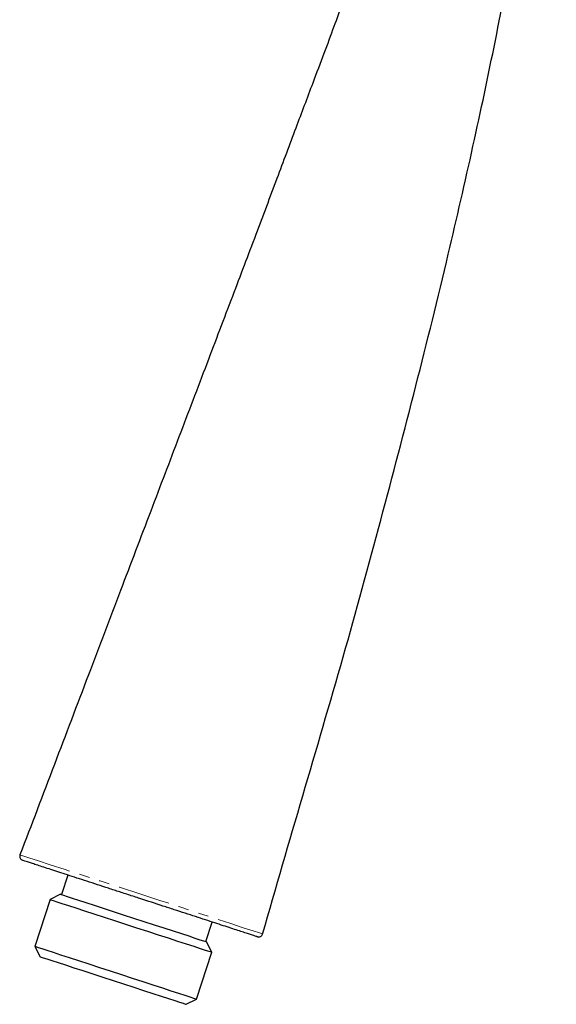
# Model space of a CAD drawing. Units: millimetres. Extents: x -409 to 210, y -9 to 503.
# Drawn here: x -206 to -141, y -9 to 110 of the extents above; entities that cross this region are included whole.
import ezdxf

# ---------------------------------------------------------------- set-up
doc = ezdxf.new("R2010")
doc.units = ezdxf.units.MM
doc.linetypes.add('PHANTOM', pattern=[12.7, 6.35, -1.27, 1.27, -1.27, 1.27, -1.27])

msp = doc.modelspace()

# ---------------------------------------------------------------- linework, layer by layer
at = {"color": 7, "linetype": 'Continuous', "lineweight": 25}
for p, q in [((-200.48, 6.25), (-201.25, 3.87)), ((-201.35, 3.91), (-202.61, 3.26)), ((-202.61, 3.26), (-204.47, -2.44)), ((-183.66, -1.85), (-182.89, 0.53)), ((-182.93, -3.14), (-183.57, -1.88)), ((-204.47, -2.44), (-203.83, -3.7)), ((-184.78, -8.85), (-182.93, -3.14)), ((-186.04, -9.49), (-184.78, -8.85))]:
    msp.add_line(p, q, dxfattribs=at)
at = {"color": 8, "linetype": 'PHANTOM', "lineweight": 18, "flags": 128}
msp.add_lwpolyline([(-206.3, 8.7), (-206.21, 8.67), (-205.94, 8.58), (-205.21, 8.34), (-204.06, 7.97), (-202.62, 7.5), (-200.81, 6.92), (-198.8, 6.27), (-196.53, 5.53), (-194.18, 4.76), (-191.68, 3.95), (-189.25, 3.16), (-186.81, 2.36), (-184.55, 1.62), (-182.43, 0.93), (-180.61, 0.34), (-179.09, -0.16), (-177.9, -0.55), (-177.13, -0.8), (-176.76, -0.92), (-176.74, -0.93), (-176.74, -0.93)], dxfattribs=at)
at = {"color": 7, "linetype": 'Continuous', "lineweight": 25, "flags": 128}
for points in [[(-201.35, 3.91), (-201.26, 3.88), (-200.99, 3.79), (-200.55, 3.64), (-199.94, 3.45), (-199.18, 3.2), (-198.28, 2.91), (-197.27, 2.58), (-196.15, 2.21), (-194.96, 1.83), (-193.72, 1.42), (-192.46, 1.01), (-191.19, 0.6), (-189.95, 0.2), (-188.76, -0.19), (-187.65, -0.55), (-186.64, -0.88), (-185.74, -1.17), (-184.98, -1.42), (-184.37, -1.62), (-183.93, -1.76), (-183.66, -1.85), (-183.57, -1.88), (-183.57, -1.88)], [(-202.61, 3.26), (-202.52, 3.23), (-202.24, 3.14), (-201.8, 3), (-201.18, 2.8), (-200.4, 2.55), (-199.49, 2.25), (-198.44, 1.91), (-197.3, 1.53), (-196.06, 1.13), (-194.77, 0.71), (-193.44, 0.28), (-192.1, -0.16), (-190.77, -0.59), (-189.47, -1.01), (-188.24, -1.41), (-187.09, -1.79), (-186.05, -2.13), (-185.13, -2.42), (-184.36, -2.68), (-183.74, -2.88), (-183.29, -3.02), (-183.02, -3.11), (-182.93, -3.14), (-182.93, -3.14)], [(-204.47, -2.44), (-204.37, -2.47), (-204.1, -2.56), (-203.65, -2.71), (-203.03, -2.91), (-202.26, -3.16), (-201.34, -3.46), (-200.3, -3.8), (-199.15, -4.17), (-197.92, -4.57), (-196.63, -4.99), (-195.3, -5.43), (-193.95, -5.86), (-192.62, -6.3), (-191.33, -6.72), (-190.1, -7.12), (-188.95, -7.49), (-187.91, -7.83), (-186.99, -8.13), (-186.22, -8.38), (-185.6, -8.58), (-185.15, -8.73), (-184.87, -8.82), (-184.78, -8.85), (-184.78, -8.85)], [(-203.83, -3.7), (-203.73, -3.73), (-203.46, -3.82), (-203.02, -3.96), (-202.41, -4.16), (-201.65, -4.41), (-200.76, -4.7), (-199.74, -5.03), (-198.63, -5.39), (-197.44, -5.78), (-196.2, -6.18), (-194.93, -6.6), (-193.67, -7.01), (-192.43, -7.41), (-191.24, -7.8), (-190.13, -8.16), (-189.11, -8.49), (-188.21, -8.78), (-187.45, -9.03), (-186.85, -9.23), (-186.4, -9.37), (-186.13, -9.46), (-186.04, -9.49), (-186.04, -9.49)]]:
    msp.add_lwpolyline(points, dxfattribs=at)
at = {"color": 7, "linetype": 'Continuous', "lineweight": 25}
for centre, start, end in [((-205.83, 8.52), 159.1861, 251.9745), ((-177.22, -0.79), 251.9748, 343.8022)]:
    msp.add_arc(centre, 0.5, start, end, dxfattribs=at)
for points, knots in [([(-176.74, -0.93), (-175.12, 4.68), (-171.86, 15.94), (-166.9, 32.69), (-162.36, 49.35), (-158.06, 65.69), (-154.32, 80.86), (-151.1, 94.89), (-148.37, 107.77), (-145.94, 120.42), (-143.85, 132.82), (-142.14, 144.28), (-141.33, 151.63), (-140.97, 154.91)], [0, 0, 0, 0, 0.109453, 0.219593, 0.327363, 0.432938, 0.536137, 0.620221, 0.702498, 0.782924, 0.861469, 0.938136, 1, 1, 1, 1]), ([(-165.23, 118.18), (-165.34, 117.78), (-165.64, 116.72), (-166.24, 114.81), (-167.07, 112.33), (-168.1, 109.43), (-169.31, 106.18), (-170.87, 102.07), (-172.78, 96.99), (-175.09, 90.84), (-177.65, 84), (-180.51, 76.48), (-183.63, 68.27), (-186.95, 59.56), (-190.45, 50.35), (-194.13, 40.69), (-198.04, 30.41), (-202.12, 19.67), (-204.9, 12.37), (-206.3, 8.7)], [0, 0, 0, 0, 0.010612, 0.028291, 0.0514, 0.07763, 0.107249, 0.140273, 0.190351, 0.246548, 0.308971, 0.3777, 0.452782, 0.534262, 0.616969, 0.705391, 0.799499, 0.899231, 1, 1, 1, 1]), ([(-177.37, -1.27), (-177.37, -1.27), (-177.4, -1.26), (-177.49, -1.23), (-177.56, -1.21), (-177.83, -1.12), (-178.1, -1.03), (-178.63, -0.86), (-178.83, -0.79), (-179.27, -0.65), (-179.51, -0.57), (-180.02, -0.41), (-180.3, -0.32), (-180.89, -0.12), (-181.2, -0.02), (-181.87, 0.19), (-182.22, 0.31), (-182.94, 0.54), (-183.32, 0.67), (-184.49, 1.05), (-185.31, 1.32), (-186.61, 1.74), (-187.06, 1.88), (-187.97, 2.18), (-188.42, 2.33), (-189.8, 2.78), (-190.73, 3.08), (-192.15, 3.54), (-192.63, 3.7), (-193.56, 4), (-194.03, 4.15), (-194.94, 4.45), (-195.4, 4.6), (-196.3, 4.89), (-196.75, 5.04), (-198.05, 5.46), (-198.88, 5.73), (-200.04, 6.11), (-200.42, 6.23), (-201.15, 6.47), (-201.49, 6.58), (-202.48, 6.9), (-203.07, 7.09), (-203.85, 7.35), (-204.09, 7.43), (-204.53, 7.57), (-204.73, 7.63), (-205.08, 7.75), (-205.24, 7.8), (-205.51, 7.89), (-205.62, 7.92), (-205.89, 8.01), (-205.99, 8.04), (-205.99, 8.04)], [0, 0, 0, 0, 0.03125, 0.03125, 0.0625, 0.0625, 0.125, 0.125, 0.15625, 0.15625, 0.1875, 0.1875, 0.21875, 0.21875, 0.25, 0.25, 0.28125, 0.28125, 0.3125, 0.3125, 0.375, 0.375, 0.40625, 0.40625, 0.4375, 0.4375, 0.5, 0.5, 0.53125, 0.53125, 0.5625, 0.5625, 0.59375, 0.59375, 0.625, 0.625, 0.6875, 0.6875, 0.71875, 0.71875, 0.75, 0.75, 0.8125, 0.8125, 0.84375, 0.84375, 0.875, 0.875, 0.90625, 0.90625, 0.9375, 0.9375, 1, 1, 1, 1])]:
    msp.add_open_spline(points, degree=3, knots=knots, dxfattribs=at)

doc.saveas('drawing.dxf')
